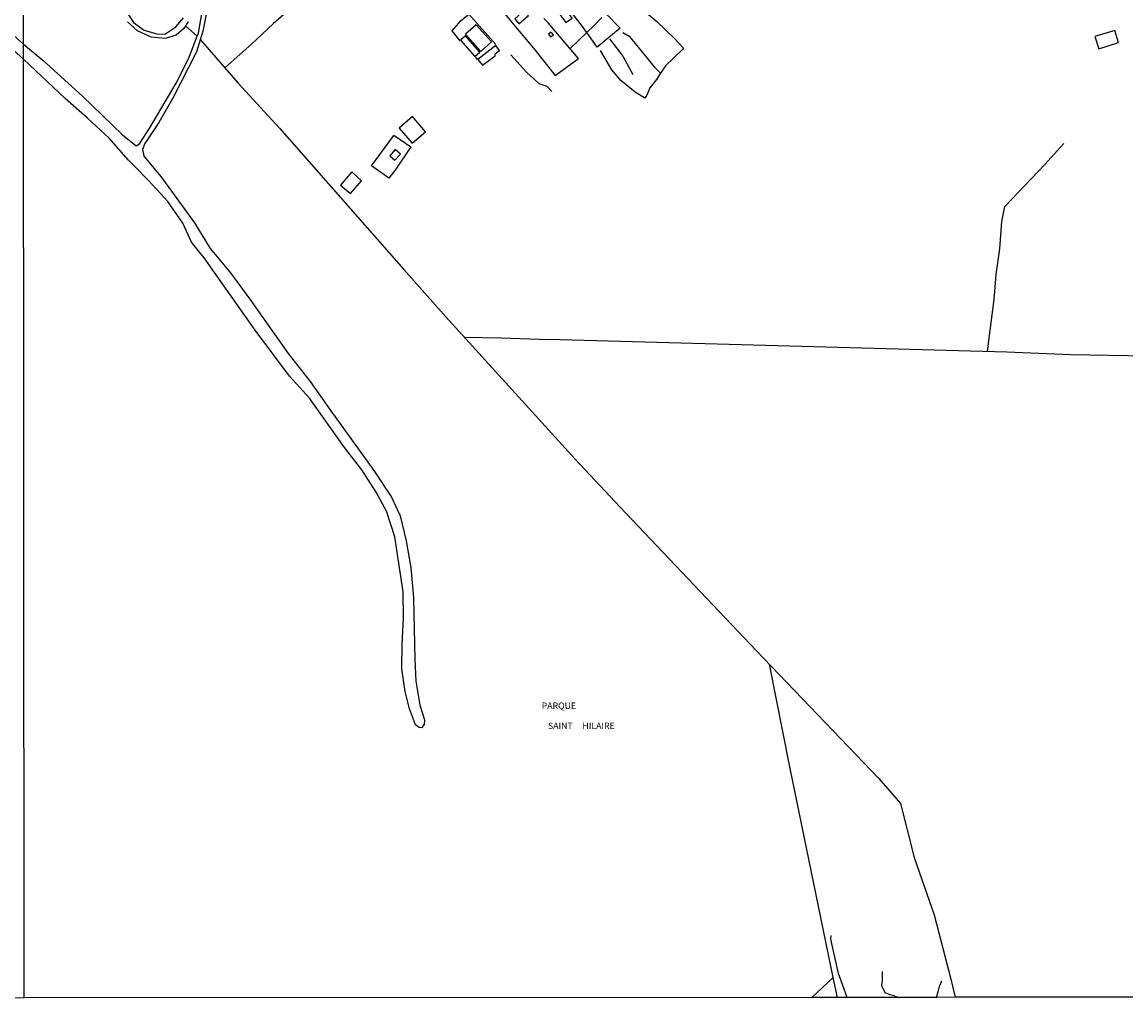
# Model space of a CAD drawing. Units: millimetres. Extents: x 190358 to 192771, y 1668749 to 1671522.
# Drawn here: x 191806 to 192236, y 1668749 to 1669130 of the extents above; entities that cross this region are included whole.
import ezdxf
from ezdxf.enums import TextEntityAlignment as Align

# ---------------------------------------------------------------- set-up
doc = ezdxf.new("R2010")
doc.units = ezdxf.units.MM
doc.header["$MEASUREMENT"] = 0
for name, color, linetype in [('V-EDIFICACAO', 7, 'Continuous'), ('V-LOTE', 1, 'Continuous'), ('V-NOME_DOS_LOGRADOUROS', 7, 'Continuous'), ('V-QUADRA', 5, 'Continuous'), ('V-TESTADA', 141, 'Continuous'), ('V-VALETA', 140, 'Continuous'), ('X-LIMITE_1000', 7, 'Continuous'), ('X-LIMITE_5000', 7, 'Continuous')]:
    doc.layers.add(name, color=color, linetype=linetype)

msp = doc.modelspace()

# ---------------------------------------------------------------- linework, layer by layer
at = {"layer": 'V-EDIFICACAO'}
for points in [[(192017.26, 1669135.57), (192014.84, 1669133.69), (192017.61, 1669130), (192020.13, 1669131.78), (192017.26, 1669135.57)], [(192001.43, 1669134.65), (191997.7, 1669131.43), (191999.36, 1669129.46), (192003.12, 1669132.74), (192001.43, 1669134.65)], [(191982.64, 1669129.17), (191978.46, 1669125.54), (191984.52, 1669118.72), (191988.69, 1669122.45), (191982.64, 1669129.17)], [(192223.8, 1669124.55), (192225.39, 1669119.74), (192233.07, 1669122.22), (192231.57, 1669126.94), (192223.8, 1669124.55)], [(191978.56, 1669124.8), (191976.52, 1669123.08), (191982.22, 1669116.75), (191984.17, 1669118.4), (191978.56, 1669124.8)], [(192011.94, 1669126.3), (192010.92, 1669125.44), (192011.69, 1669124.45), (192012.8, 1669125.25), (192011.94, 1669126.3)], [(191983.31, 1669115.63), (191985.09, 1669113.34), (191990.03, 1669117.06), (191990.12, 1669117.8), (191991.81, 1669119.13), (191990.28, 1669121.11), (191983.31, 1669115.63)], [(191957.85, 1669093.4), (191952.63, 1669088.84), (191957.76, 1669082.95), (191962.95, 1669087.38), (191957.85, 1669093.4)], [(191951.1, 1669080.53), (191949.03, 1669078.04), (191951.01, 1669076.32), (191953.17, 1669078.71), (191951.1, 1669080.53)], [(191934.19, 1669071.77), (191929.76, 1669066.58), (191933.64, 1669063.29), (191937.98, 1669068.23), (191934.19, 1669071.77)]]:
    msp.add_lwpolyline(points, close=True, dxfattribs=at)
at = {"layer": 'V-LOTE'}
for points in [[(191916.75, 1669141.06), (191911.76, 1669136.61), (191903.63, 1669129.55), (191895.27, 1669121.77), (191884.69, 1669112.38)], [(191988.74, 1669139.75), (191997.32, 1669129.11), (192005, 1669119.97), (192013.53, 1669109.32), (192022.52, 1669115.98), (192010.71, 1669129.96), (192009.07, 1669131.57)], [(192025.79, 1669126.08), (192024.07, 1669128.48), (192016.59, 1669138.22)], [(191973.17, 1669126.69), (191976.85, 1669130.76), (191979.87, 1669133.22)], [(191979.87, 1669133.22), (191990.3, 1669121.4)], [(192033.25, 1669133.52), (192038.76, 1669127.81), (192029.84, 1669120.44), (192025.79, 1669126.08)], [(192025.79, 1669126.08), (192028.53, 1669128.73), (192031.61, 1669131.98)], [(191869.59, 1669128.59), (191873.96, 1669124.67)], [(191973.23, 1669126.75), (191976.31, 1669122.92)], [(191875.12, 1669123.34), (191884.69, 1669112.38)], [(192019.31, 1669119.83), (192025.79, 1669126.08)], [(191982.36, 1669116.52), (191983.08, 1669115.64)], [(191884.69, 1669112.38), (191889.95, 1669106.36), (191906.09, 1669088.86), (191954.51, 1669033.73), (191970.91, 1669015.31), (192021.31, 1668959.79), (192038.63, 1668941.24), (192091.76, 1668885.2), (192139.65, 1668835.31), (192148.05, 1668825.54), (192153.43, 1668804.5), (192161.17, 1668782.15), (192167.6, 1668757.57), (192169.42, 1668749.94)], [(191950.6, 1669086.1), (191957.24, 1669081.56), (191951.38, 1669072.85), (191948.62, 1669069.33), (191941.9, 1669074.13), (191950.59, 1669085.93)], [(192181.93, 1669001.87), (192184.55, 1669021.98), (192185.34, 1669031.72), (192186.78, 1669041.72), (192187.5, 1669052.38), (192188.75, 1669058.32), (192204.3, 1669074.72), (192211.65, 1669082.89)], [(191978.2, 1669007.32), (191992.38, 1669007.12), (192007.32, 1669006.52), (192015.48, 1669006.49), (192189.45, 1669001.66), (192214.46, 1669000.58), (192266.25, 1668999.62), (192278.38, 1668999.2), (192284.22, 1669018.67), (192287.07, 1669027.09)], [(192121.77, 1668757.69), (192104.87, 1668839.85), (192096.94, 1668879.78)], [(192121.77, 1668757.69), (192113.56, 1668749.88)], [(192123.49, 1668749.91), (192121.77, 1668757.69)]]:
    msp.add_lwpolyline(points, dxfattribs=at)
at = {"layer": 'V-QUADRA'}
for points in [[(191839.71, 1669144.78), (191849.16, 1669130.02), (191853.29, 1669127.04), (191858.21, 1669125.63), (191861.36, 1669125.53), (191865.69, 1669128.29), (191868.64, 1669131.86)], [(191877.97, 1669135.84), (191876.13, 1669126.63), (191873.64, 1669118.53), (191864.45, 1669100.56), (191859, 1669091.08), (191853.49, 1669082.85), (191852.64, 1669080.52), (191853.1, 1669078.03), (191853.22, 1669077.89), (191859.8, 1669069.96), (191872.86, 1669051.93), (191879.03, 1669041.93), (191886.9, 1669032.39), (191894.51, 1669022.13), (191909.47, 1669000.94), (191918, 1668990.09), (191926, 1668978.58), (191942.86, 1668955.36), (191949.68, 1668944.9), (191953.09, 1668937.65), (191955.39, 1668927.98), (191957.23, 1668917.45), (191958.28, 1668905.74), (191958.81, 1668881.68), (191959.14, 1668873.25), (191960.71, 1668863.9), (191962.48, 1668858.1), (191962.41, 1668856.36), (191961.36, 1668855.05), (191960.45, 1668855.12), (191959, 1668856.23), (191956.64, 1668862.43), (191955, 1668869.22), (191953.75, 1668878.04), (191953.88, 1668887.78), (191954.34, 1668897.78), (191954.27, 1668907.98), (191950.93, 1668929.49), (191947.72, 1668939.49), (191943.72, 1668946.93), (191938.14, 1668955.55), (191931.32, 1668964.37), (191917.68, 1668983.52), (191909.87, 1668992.14), (191896.61, 1669010.04), (191876.72, 1669038.21), (191871.8, 1669044.34), (191868.32, 1669051.85), (191862.48, 1669060.21), (191855, 1669068.37), (191849.57, 1669073.95), (191847.19, 1669076.4), (191839.71, 1669084.89), (191831.18, 1669092.73), (191822.45, 1669100.44), (191806.28, 1669115.79), (191788.88, 1669131.35)], [(191795.13, 1669131.4), (191806.27, 1669121.59), (191813.88, 1669115.2), (191829.23, 1669101.36), (191844.84, 1669086.21), (191850.22, 1669081.98), (191851.47, 1669082.73), (191855.47, 1669088.9), (191865.77, 1669106.41), (191870.56, 1669115.89), (191873.96, 1669124.67), (191874.43, 1669125.89), (191876.33, 1669136.48)], [(191870.49, 1669130.29), (191868.78, 1669127.7), (191865.7, 1669125.14), (191861.44, 1669123.8), (191855.99, 1669124.29), (191850.68, 1669126.81), (191846.74, 1669130.32)]]:
    msp.add_lwpolyline(points, dxfattribs=at)
at = {"layer": 'V-TESTADA'}
msp.add_lwpolyline([(191973.17, 1669126.69), (191976.85, 1669130.76), (191979.87, 1669133.22)], dxfattribs=at)
at = {"layer": 'V-VALETA'}
for points in [[(192036.81, 1669135.28), (192040.42, 1669138.63), (192041.8, 1669138.93), (192043.5, 1669138.53), (192053.15, 1669130.43), (192059.91, 1669123.77), (192063.45, 1669120.06), (192063.12, 1669119.44), (192056.5, 1669113.14), (192054.57, 1669110.27)], [(192034.6, 1669123.66), (192039.85, 1669116.87), (192043.72, 1669109.69)], [(192039.79, 1669126.15), (192042.35, 1669124.71), (192052.2, 1669112.67), (192054.57, 1669110.27)], [(192054.57, 1669110.27), (192052.96, 1669107.86), (192050.4, 1669104.55), (192049.22, 1669101.73), (192048.43, 1669100.52), (192044.63, 1669102.81), (192039.12, 1669107.43), (192035.58, 1669111.59), (192031.12, 1669119.1)], [(191996.15, 1669117.38), (192002.26, 1669110.71), (192007.06, 1669106.28), (192010.22, 1669105.26), (192012.12, 1669103.16)], [(192127.21, 1668749.91), (192123.9, 1668759.26), (192120.88, 1668772.58), (192121.08, 1668774.09)], [(192140.86, 1668760.06), (192140.93, 1668756.55), (192140.6, 1668754.58), (192141.91, 1668751.76), (192143.88, 1668751.04), (192145.39, 1668750.71), (192147.1, 1668749.92)], [(192162.04, 1668749.93), (192163.32, 1668754.55), (192164.11, 1668756.34)]]:
    msp.add_lwpolyline(points, dxfattribs=at)
at = {"layer": 'X-LIMITE_1000'}
msp.add_line((191806.54, 1668749.62), (191804.48, 1671521.03), dxfattribs=at)
at = {"layer": 'X-LIMITE_5000'}
msp.add_lwpolyline([(192288.52, 1668750.03), (192169.44, 1668749.94), (192162.04, 1668749.93), (192149.4, 1668749.92), (192147.5, 1668749.92), (192146.73, 1668749.92), (192127.31, 1668749.91), (192123.37, 1668749.91), (192113.65, 1668749.9), (191806.55, 1668749.68), (190842.61, 1668748.92)], dxfattribs=at)

# ---------------------------------------------------------------- texts
at = {"layer": 'V-NOME_DOS_LOGRADOUROS'}
for s, p in [('PARQUE', (192008.22, 1668861.61)), ('PARQUE', (192008.22, 1668861.61)), ('SAINT     HILAIRE', (192010.67, 1668853.77))]:
    msp.add_text(s, height=2.5, dxfattribs=at).set_placement(p, align=Align.BOTTOM_LEFT)

doc.saveas('drawing.dxf')
